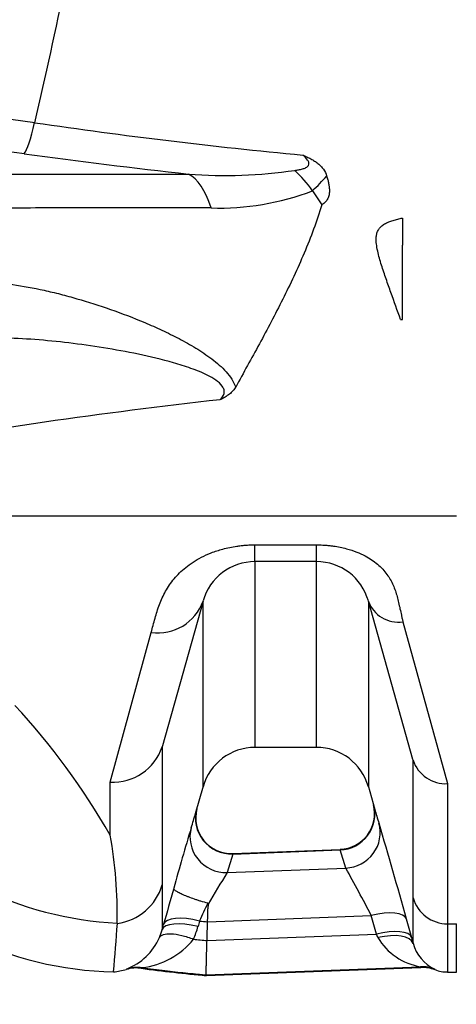
# Model space of a CAD drawing. Units: millimetres. Extents: x 0 to 420, y 0 to 297.
# Drawn here: x 66 to 71, y 135 to 146 of the extents above; entities that cross this region are included whole.
import ezdxf
from ezdxf.enums import TextEntityAlignment as Align

# ---------------------------------------------------------------- set-up
doc = ezdxf.new("R2010")
doc.units = ezdxf.units.MM
doc.layers.add('Default', color=7, linetype='Continuous')
doc.layers.add('ROTERRA_2450_-_S', color=7, linetype='Continuous')
doc.styles.add('SEACAD_Arial', font='arial.ttf')
doc.dimstyles.new('ISO', dxfattribs={"dimtxt": 3.5, "dimasz": 3.5, "dimexe": 1.75, "dimexo": 0, "dimgap": 0.875, "dimtad": 1, "dimdec": 0, "dimlfac": 50, "dimrnd": 10, "dimtxsty": 'SEACAD_Arial', "dimblk1": '_SE_FILLED', "dimblk2": '_SE_FILLED', "dimsah": 1, "dimcen": 1.75, "dimadec": 0, "dimazin": 0, "dimtfac": 0.5, "dimtdec": 4, "dimtmove": 0, "dimatfit": 3, "dimfxl": 1, "dimarcsym": 0})

# ---------------------------------------------------------------- blocks, each defined once
blk = doc.blocks.new('SE5')
at = {"layer": 'ROTERRA_2450_-_S', "color": 7, "linetype": 'Continuous'}
for p, q in [((69.331, 143.805), (69.331, 143.804)), ((69.331, 143.804), (69.435, 143.649)), ((70.324, 143.503), (70.324, 143.206)), ((70.324, 142.385), (70.324, 143.206)), ((70.303, 142.385), (70.324, 142.385)), ((64.365, 140.224), (70.918, 140.224)), ((68.698, 139.903), (69.376, 139.903)), ((68.698, 139.719), (68.698, 139.903)), ((69.376, 139.719), (69.376, 139.903)), ((68.698, 139.719), (68.698, 137.675)), ((69.376, 139.719), (68.698, 139.719)), ((69.376, 137.675), (69.376, 139.719)), ((68.126, 139.285), (67.678, 137.69)), ((68.126, 137.242), (68.126, 139.285)), ((70.438, 137.541), (69.948, 139.285)), ((69.948, 139.285), (69.948, 137.242)), ((70.329, 139.056), (70.822, 137.274)), ((67.102, 137.29), (67.554, 138.939)), ((67.678, 137.69), (67.674, 137.678)), ((68.694, 137.675), (69.38, 137.675)), ((70.441, 137.533), (70.438, 137.541)), ((67.102, 136.706), (67.102, 137.29)), ((68.043, 136.946), (68.129, 137.251)), ((69.945, 137.252), (70.019, 136.99)), ((70.004, 137.039), (70.004, 137.039)), ((68.453, 136.498), (69.638, 136.543)), ((69.637, 136.546), (68.455, 136.501)), ((69.698, 136.343), (69.638, 136.543)), ((68.453, 136.498), (68.391, 136.293)), ((68.391, 136.293), (69.698, 136.343)), ((67.674, 136.158), (67.674, 135.663)), ((70.441, 135.515), (70.441, 136.015)), ((68.181, 135.948), (68.179, 135.896)), ((68.175, 135.752), (69.98, 135.82)), ((70.036, 135.616), (69.98, 135.82)), ((70.366, 135.784), (70.423, 135.579)), ((67.178, 135.735), (67.178, 135.734)), ((67.674, 135.663), (67.691, 135.724)), ((68.087, 135.76), (68.07, 135.699)), ((70.822, 135.73), (70.918, 135.73)), ((70.918, 135.198), (70.918, 135.73)), ((68.169, 135.545), (70.036, 135.616)), ((70.053, 135.578), (70.036, 135.616)), ((70.423, 135.579), (70.441, 135.515)), ((68.158, 135.166), (70.524, 135.257)), ((68.158, 135.159), (70.528, 135.249)), ((68.158, 135.166), (68.158, 135.159)), ((70.822, 135.198), (70.918, 135.198))]:
    blk.add_line(p, q, dxfattribs=at)
for centre, radius, start, end in [((19.993, 155.555), 47.566, 346.6264, 350.4463), ((50.709, 32.473), 113.155, 82.09603, 84.24074), ((61.99, 112.548), 31.936, 82.5054, 88.9775), ((74.77, 202.625), 58.691, 261.67188, 264.57819), ((75.56, 212.589), 69.021, 262.16844, 263.6836), ((68.36, 149.396), 5.424, 265.8438, 278.2259), ((68.251, 143.059), 1.312, 34.6137, 47.6114), ((68.299, 144.964), 1.552, 311.6751, 320.0402), ((68.302, 146.499), 2.886, 268.2547, 290.9059), ((75.416, 78.304), 63.596, 96.41066, 99.93376), ((68.698, 139.125), 0.594, 90, 164.3024), ((69.376, 139.125), 0.594, 15.6976, 90), ((67.628, 139.461), 0.528, 261.9186, 340.5205), ((70.278, 139.403), 0.351, 199.6419, 278.3503), ((60.292, 132.803), 7.849, 29.82, 42.7907), ((67.132, 137.861), 0.572, 267.0286, 341.3157), ((68.698, 137.079), 0.594, 90.0192, 164.2838), ((69.376, 137.079), 0.594, 15.7234, 90.0192), ((70.802, 137.655), 0.382, 198.6492, 272.9492), ((61.351, 138.899), 6.971, 343.7333, 344.1385), ((68.439, 136.897), 0.394, 165.3289, 272.319), ((67.898, 137.045), 0.166, 342.2281, 345.9109), ((69.626, 136.941), 0.39, 271.5031, 14.5609), ((76.395, 138.855), 6.644, 196.3061, 197.6651), ((61.351, 138.899), 6.971, 342.3825, 343.7333), ((104.396, 125.899), 37.995, 163.3434, 164.3938), ((18.708, 121.594), 53.572, 15.3587, 16.5327), ((62.244, 135.839), 4.935, 358.8034, 10.1292), ((54.996, 128.095), 16.858, 27.2756, 29.2932), ((80.722, 128.557), 14.556, 147.8935, 149.4864), ((143.874, 114.632), 79.049, 164.22694, 164.52482), ((80.15, 130.269), 13.255, 154.5928, 155.5236), ((42.567, 137.403), 24.67, 354.8756, 356.1215), ((67.086, 135.97), 1.02, 336.3205, 344.6024), ((69.957, 154.117), 18.452, 264.1843, 264.46), ((67.213, 139.042), 3.842, 243.5157, 268.8942), ((67.049, 135.839), 0.65, 290.9165, 336.3411), ((67.351, 136.103), 0.862, 276.7068, 320.9629), ((67.078, 135.826), 0.618, 336.4028, 344.683), ((69.957, 154.117), 18.658, 264.0443, 264.5029), ((70.631, 135.919), 0.671, 210.5336, 260.8212), ((70.868, 135.632), 0.443, 195.2802, 244.9276), ((67.385, 134.912), 0.331, 79.1007, 108.7719), ((70.547, 134.879), 0.369, 68.5213, 92.9404), ((67.029, 136.196), 1.002, 276.3083, 284.4472), ((70.789, 135.439), 0.239, 243.5727, 277.8499)]:
    blk.add_arc(centre, radius, start, end, dxfattribs=at)
for centre, major_axis, ratio, start_param, end_param in [((66.269, 145.179), (-0.136, -0.98), 0.111044, 0.1816, 0.894702), ((67.876, 143.02), (0, 0.99), 0.426867, 5.357793, 6.068325), ((68.438, 136.887), (0.381, -0.108), 0.981107, 3.144394, 5.021598), ((69.623, 136.932), (0.381, 0.108), 0.981885, 4.477829, 6.280322), ((68.376, 136.682), (0.377, -0.12), 0.980717, 3.175805, 5.051737), ((69.684, 136.732), (0.377, 0.12), 0.981594, 4.446893, 6.248138), ((67.374, 139.646), (-3.845, 0.942), 0.9885, 1.355257, 1.758794), ((67.102, 136.317), (0.594, 0), 0.98914, 4.840341, 6.009211), ((70.822, 136.121), (0.396, 0), 0.98914, 3.415567, 4.712389), ((68.072, 135.617), (-0.382, 0.106), 0.359022, 4.773393, 6.272649), ((69.985, 135.677), (0.382, 0.106), 0.355007, 0.010532, 1.487119), ((68.055, 135.556), (-0.382, 0.106), 0.35905, 4.773209, 6.272808), ((70.042, 135.472), (0.382, 0.106), 0.354992, 0.01001, 1.487047), ((70.059, 135.408), (0.382, 0.105), 0.419498, 0.010125, 1.472223), ((67.4, 134.854), (-0.335, 0.211), 0.999726, 5.141912, 5.579174), ((70.539, 134.861), (0.337, 0.208), 0.999701, 0.651931, 1.055525)]:
    blk.add_ellipse(centre, major_axis=major_axis, ratio=ratio, start_param=start_param, end_param=end_param, dxfattribs=at)
for points, knots in [([(69.136, 144.028), (69.151, 144.03), (69.165, 144.032), (69.194, 144.037), (69.208, 144.04), (69.235, 144.048), (69.248, 144.052), (69.271, 144.065), (69.281, 144.072), (69.293, 144.091), (69.294, 144.101), (69.29, 144.122), (69.285, 144.132), (69.264, 144.162), (69.245, 144.18), (69.224, 144.197)], [0, 0, 0, 0, 0.125, 0.125, 0.25, 0.25, 0.375, 0.375, 0.5, 0.5, 0.625, 0.625, 0.75, 0.75, 1, 1, 1, 1]), ([(69.224, 144.197), (69.228, 144.195), (69.232, 144.194), (69.239, 144.19), (69.243, 144.189), (69.254, 144.184), (69.262, 144.18), (69.284, 144.17), (69.299, 144.163), (69.327, 144.147), (69.341, 144.139), (69.367, 144.122), (69.38, 144.113), (69.403, 144.094), (69.414, 144.084), (69.435, 144.063), (69.444, 144.052), (69.469, 144.017), (69.481, 143.993), (69.488, 143.967)], [0, 0, 0, 0, 0.03125, 0.03125, 0.0625, 0.0625, 0.125, 0.125, 0.25, 0.25, 0.375, 0.375, 0.5, 0.5, 0.625, 0.625, 0.75, 0.75, 1, 1, 1, 1]), ([(64.092, 143.987), (64.125, 143.987), (64.158, 143.987), (64.225, 143.987), (64.258, 143.987), (64.36, 143.987), (64.428, 143.987), (64.638, 143.987), (64.781, 143.987), (65.003, 143.987), (65.078, 143.987), (65.23, 143.987), (65.307, 143.987), (65.54, 143.987), (65.699, 143.987), (66.024, 143.987), (66.19, 143.987), (66.445, 143.987), (66.531, 143.987), (66.703, 143.987), (66.791, 143.987), (67.23, 143.987), (67.593, 143.987), (67.966, 143.987)], [0, 0, 0, 0, 0.03125, 0.03125, 0.0625, 0.0625, 0.125, 0.125, 0.25, 0.25, 0.3125, 0.3125, 0.375, 0.375, 0.5, 0.5, 0.625, 0.625, 0.6875, 0.6875, 0.75, 0.75, 1, 1, 1, 1]), ([(69.488, 143.967), (69.493, 143.953), (69.497, 143.939), (69.504, 143.912), (69.507, 143.898), (69.512, 143.87), (69.515, 143.856), (69.518, 143.828), (69.519, 143.814), (69.518, 143.792), (69.518, 143.785), (69.516, 143.771), (69.515, 143.764), (69.513, 143.751), (69.511, 143.744), (69.506, 143.73), (69.503, 143.723), (69.493, 143.704), (69.485, 143.691), (69.468, 143.674), (69.462, 143.669), (69.449, 143.658), (69.442, 143.654), (69.435, 143.649)], [0, 0, 0, 0, 0.125, 0.125, 0.25, 0.25, 0.375, 0.375, 0.5, 0.5, 0.5625, 0.5625, 0.625, 0.625, 0.6875, 0.6875, 0.75, 0.75, 0.875, 0.875, 0.9375, 0.9375, 1, 1, 1, 1]), ([(68.214, 143.615), (67.86, 143.615), (67.517, 143.614), (67.101, 143.614), (67.019, 143.614), (66.855, 143.614), (66.774, 143.614), (66.533, 143.614), (66.376, 143.614), (66.068, 143.613), (65.918, 143.613), (65.697, 143.613), (65.624, 143.613), (65.48, 143.613), (65.409, 143.613), (65.059, 143.613), (64.795, 143.613), (64.547, 143.613)], [0, 0, 0, 0, 0.25, 0.25, 0.3125, 0.3125, 0.375, 0.375, 0.5, 0.5, 0.625, 0.625, 0.6875, 0.6875, 0.75, 0.75, 1, 1, 1, 1]), ([(69.435, 143.649), (69.408, 143.558), (69.377, 143.469), (69.312, 143.291), (69.277, 143.204), (69.203, 143.03), (69.165, 142.945), (69.086, 142.775), (69.045, 142.691), (68.92, 142.441), (68.834, 142.278), (68.659, 141.956), (68.571, 141.798), (68.485, 141.642)], [0, 0, 0, 0, 0.125, 0.125, 0.25, 0.25, 0.375, 0.375, 0.5, 0.5, 0.75, 0.75, 1, 1, 1, 1]), ([(70.303, 142.385), (70.268, 142.483), (70.232, 142.582), (70.179, 142.732), (70.161, 142.782), (70.126, 142.883), (70.109, 142.933), (70.085, 143.01), (70.078, 143.036), (70.063, 143.087), (70.056, 143.113), (70.045, 143.165), (70.04, 143.191), (70.035, 143.231), (70.034, 143.244), (70.033, 143.271), (70.034, 143.284), (70.036, 143.31), (70.039, 143.324), (70.047, 143.35), (70.052, 143.363), (70.064, 143.381), (70.068, 143.387), (70.077, 143.398), (70.083, 143.404), (70.099, 143.419), (70.112, 143.429), (70.141, 143.446), (70.156, 143.453), (70.188, 143.466), (70.204, 143.472), (70.237, 143.482), (70.254, 143.487), (70.289, 143.495), (70.306, 143.499), (70.324, 143.503)], [0, 0, 0, 0, 0.25, 0.25, 0.375, 0.375, 0.5, 0.5, 0.5625, 0.5625, 0.625, 0.625, 0.6875, 0.6875, 0.71875, 0.71875, 0.75, 0.75, 0.78125, 0.78125, 0.8125, 0.8125, 0.828125, 0.828125, 0.84375, 0.84375, 0.875, 0.875, 0.90625, 0.90625, 0.9375, 0.9375, 0.96875, 0.96875, 1, 1, 1, 1]), ([(65.708, 142.794), (65.81, 142.794), (65.917, 142.785), (66.139, 142.755), (66.254, 142.734), (66.432, 142.694), (66.493, 142.68), (66.614, 142.649), (66.674, 142.632), (66.858, 142.579), (66.981, 142.54), (67.23, 142.453), (67.356, 142.405), (67.546, 142.325), (67.609, 142.297), (67.736, 142.238), (67.799, 142.207), (67.923, 142.142), (67.985, 142.108), (68.106, 142.034), (68.166, 141.994), (68.279, 141.908), (68.333, 141.862), (68.426, 141.758), (68.465, 141.701), (68.485, 141.642)], [0, 0, 0, 0, 0.125, 0.125, 0.25, 0.25, 0.3125, 0.3125, 0.375, 0.375, 0.5, 0.5, 0.625, 0.625, 0.6875, 0.6875, 0.75, 0.75, 0.8125, 0.8125, 0.875, 0.875, 0.9375, 0.9375, 1, 1, 1, 1]), ([(68.315, 141.503), (68.335, 141.522), (68.351, 141.543), (68.36, 141.583), (68.36, 141.596), (68.353, 141.624), (68.346, 141.638), (68.319, 141.677), (68.294, 141.699), (68.238, 141.738), (68.209, 141.754), (68.119, 141.8), (68.056, 141.825), (67.928, 141.87), (67.864, 141.89), (67.671, 141.945), (67.541, 141.976), (67.283, 142.03), (67.154, 142.053), (66.899, 142.094), (66.773, 142.112), (66.521, 142.142), (66.396, 142.155), (66.148, 142.173), (66.027, 142.179), (65.787, 142.184), (65.67, 142.183), (65.556, 142.175)], [0, 0, 0, 0, 0.03125, 0.03125, 0.046875, 0.046875, 0.0625, 0.0625, 0.09375, 0.09375, 0.125, 0.125, 0.1875, 0.1875, 0.25, 0.25, 0.375, 0.375, 0.5, 0.5, 0.625, 0.625, 0.75, 0.75, 0.875, 0.875, 1, 1, 1, 1]), ([(68.485, 141.642), (68.476, 141.627), (68.467, 141.614), (68.449, 141.594), (68.443, 141.588), (68.43, 141.575), (68.423, 141.569), (68.401, 141.552), (68.385, 141.541), (68.36, 141.526), (68.351, 141.521), (68.338, 141.514), (68.333, 141.512), (68.324, 141.507), (68.32, 141.505), (68.315, 141.503)], [0, 0, 0, 0, 0.25, 0.25, 0.375, 0.375, 0.5, 0.5, 0.75, 0.75, 0.875, 0.875, 0.9375, 0.9375, 1, 1, 1, 1]), ([(67.554, 138.939), (67.561, 138.965), (67.575, 139.016), (67.602, 139.119), (67.641, 139.244), (67.707, 139.391), (67.8, 139.53), (67.928, 139.658), (68.073, 139.754), (68.216, 139.819), (68.323, 139.853), (68.419, 139.876), (68.486, 139.888), (68.544, 139.895), (68.592, 139.9), (68.643, 139.903), (68.679, 139.903), (68.698, 139.903)], [0, 0, 0, 0, 0.065736, 0.130425, 0.255887, 0.375765, 0.490835, 0.60325, 0.71696, 0.776623, 0.840428, 0.876341, 0.911951, 0.9327, 0.95289, 0.976171, 1, 1, 1, 1]), ([(69.376, 139.903), (69.388, 139.903), (69.411, 139.903), (69.445, 139.902), (69.482, 139.899), (69.522, 139.896), (69.575, 139.889), (69.637, 139.878), (69.724, 139.858), (69.818, 139.827), (69.937, 139.772), (70.058, 139.69), (70.141, 139.599), (70.191, 139.52), (70.232, 139.439), (70.261, 139.354), (70.282, 139.266), (70.297, 139.198), (70.309, 139.139), (70.32, 139.091), (70.326, 139.068), (70.329, 139.056)], [0, 0, 0, 0, 0.01746, 0.03458, 0.051391, 0.07304, 0.095267, 0.13272, 0.170163, 0.235122, 0.294438, 0.399306, 0.512114, 0.565557, 0.622567, 0.739652, 0.801417, 0.865452, 0.931709, 0.967854, 1, 1, 1, 1]), ([(67.674, 137.678), (67.674, 137.655), (67.674, 137.632), (67.674, 137.588), (67.674, 137.565), (67.674, 137.499), (67.674, 137.456), (67.674, 137.33), (67.674, 137.249), (67.674, 137.017), (67.674, 136.876), (67.674, 136.623), (67.674, 136.51), (67.674, 136.313), (67.674, 136.228), (67.674, 136.158)], [0, 0, 0, 0, 0.03125, 0.03125, 0.0625, 0.0625, 0.125, 0.125, 0.25, 0.25, 0.5, 0.5, 0.75, 0.75, 1, 1, 1, 1]), ([(70.441, 136.015), (70.441, 136.086), (70.441, 136.17), (70.441, 136.368), (70.441, 136.48), (70.441, 136.733), (70.441, 136.874), (70.441, 137.105), (70.441, 137.186), (70.441, 137.312), (70.441, 137.355), (70.441, 137.421), (70.441, 137.443), (70.441, 137.488), (70.441, 137.51), (70.441, 137.533)], [0, 0, 0, 0, 0.25, 0.25, 0.5, 0.5, 0.75, 0.75, 0.875, 0.875, 0.9375, 0.9375, 0.96875, 0.96875, 1, 1, 1, 1]), ([(70.822, 137.274), (70.822, 137.251), (70.822, 137.228), (70.822, 137.183), (70.822, 137.16), (70.822, 137.093), (70.822, 137.049), (70.822, 136.92), (70.822, 136.838), (70.822, 136.602), (70.822, 136.459), (70.822, 136.202), (70.822, 136.087), (70.822, 135.887), (70.822, 135.801), (70.822, 135.73)], [0, 0, 0, 0, 0.03125, 0.03125, 0.0625, 0.0625, 0.125, 0.125, 0.25, 0.25, 0.5, 0.5, 0.75, 0.75, 1, 1, 1, 1]), ([(68.178, 135.956), (68.152, 135.963), (68.127, 135.97), (68.09, 135.981), (68.078, 135.985), (68.054, 135.993), (68.042, 135.997), (68.008, 136.009), (67.986, 136.017), (67.955, 136.029), (67.945, 136.033), (67.925, 136.041), (67.916, 136.045), (67.89, 136.056), (67.875, 136.063), (67.858, 136.072), (67.854, 136.074), (67.848, 136.077), (67.845, 136.079), (67.837, 136.084), (67.827, 136.09), (67.819, 136.096), (67.812, 136.102), (67.809, 136.104), (67.805, 136.109), (67.803, 136.112), (67.802, 136.116), (67.801, 136.118), (67.802, 136.12)], [0, 0, 0, 0, 0.125, 0.125, 0.1875, 0.1875, 0.25, 0.25, 0.375, 0.375, 0.4375, 0.4375, 0.5, 0.5, 0.625, 0.625, 0.65625, 0.65625, 0.6875, 0.6875, 0.75, 0.8125, 0.8125, 0.875, 0.875, 0.9375, 0.9375, 1, 1, 1, 1]), ([(68.175, 135.752), (68.176, 135.775), (68.177, 135.798), (68.178, 135.834), (68.178, 135.847), (68.179, 135.865), (68.179, 135.871), (68.179, 135.88), (68.179, 135.883), (68.179, 135.89), (68.179, 135.893), (68.179, 135.896)], [0, 0, 0, 0, 0.5, 0.5, 0.75, 0.75, 0.875, 0.875, 0.9375, 0.9375, 1, 1, 1, 1]), ([(68.169, 135.545), (68.17, 135.562), (68.17, 135.579), (68.171, 135.597), (68.171, 135.614), (68.172, 135.631), (68.172, 135.648), (68.173, 135.683), (68.174, 135.717), (68.175, 135.752)], [0, 0, 0, 0, 0.25, 0.25, 0.25, 0.5, 0.5, 0.5, 1, 1, 1, 1]), ([(70.822, 135.73), (70.822, 135.624), (70.822, 135.534), (70.822, 135.385), (70.822, 135.327), (70.822, 135.273), (70.822, 135.264), (70.822, 135.246), (70.822, 135.239), (70.822, 135.219), (70.822, 135.209), (70.822, 135.2), (70.822, 135.198), (70.822, 135.198)], [0, 0, 0, 0, 0.125, 0.125, 0.25, 0.25, 0.28125, 0.28125, 0.3125, 0.3125, 0.375, 0.375, 0.417418, 0.417418, 0.417418, 0.417418]), ([(67.644, 135.579), (67.652, 135.593), (67.667, 135.605), (67.711, 135.619), (67.741, 135.622), (67.809, 135.618), (67.848, 135.612), (67.932, 135.592), (67.977, 135.577), (68.021, 135.56)], [0, 0, 0, 0, 0.25, 0.25, 0.5, 0.5, 0.75, 0.75, 1, 1, 1, 1]), ([(68.158, 135.166), (68.158, 135.167), (68.158, 135.17), (68.159, 135.18), (68.159, 135.187), (68.159, 135.2), (68.159, 135.205), (68.16, 135.216), (68.16, 135.222), (68.161, 135.242), (68.161, 135.257), (68.162, 135.282), (68.162, 135.291), (68.162, 135.309), (68.163, 135.319), (68.164, 135.349), (68.164, 135.37), (68.165, 135.405), (68.165, 135.416), (68.166, 135.44), (68.167, 135.453), (68.168, 135.491), (68.168, 135.518), (68.169, 135.545)], [0, 0, 0, 0, 0.125, 0.125, 0.25, 0.25, 0.3125, 0.3125, 0.375, 0.375, 0.5, 0.5, 0.5625, 0.5625, 0.625, 0.625, 0.75, 0.75, 0.8125, 0.8125, 0.875, 0.875, 1, 1, 1, 1]), ([(67.452, 135.247), (67.536, 135.236), (67.621, 135.225), (67.781, 135.206), (67.856, 135.197), (67.968, 135.185), (68.006, 135.182), (68.062, 135.176), (68.081, 135.174), (68.109, 135.171), (68.119, 135.17), (68.133, 135.169), (68.137, 135.168), (68.147, 135.168), (68.151, 135.167), (68.157, 135.167), (68.158, 135.167), (68.158, 135.166)], [0, 0, 0, 0, 0.35986, 0.35986, 0.678313, 0.678313, 0.83754, 0.83754, 0.917153, 0.917153, 0.956959, 0.956959, 0.976863, 0.976863, 0.996766, 0.996766, 1, 1, 1, 1])]:
    blk.add_open_spline(points, degree=3, knots=knots, dxfattribs=at)
blk.add_open_spline([(67.443, 135.24), (67.682, 135.208), (67.921, 135.181), (68.161, 135.158)], degree=3, dxfattribs=at)
blk = doc.blocks.new('DMBLK400')
at = {"layer": 'Default', "linetype": 'Continuous'}
for points in [[(55.176, 121.177), (55.176, 122.343), (51.676, 121.76)], [(133.243, 121.177), (136.743, 121.76), (133.243, 122.343)]]:
    blk.add_hatch(color=7, dxfattribs=at).paths.add_polyline_path(points)
at = {"layer": 'Default', "color": 7, "linetype": 'Continuous'}
for p, q in [((51.676, 159.449), (51.676, 120.01)), ((136.743, 135.305), (136.743, 120.01)), ((136.743, 121.76), (51.676, 121.76))]:
    blk.add_line(p, q, dxfattribs=at)
at = {"layer": 'Default', "color": 7, "linetype": 'Continuous', "style": 'SEACAD_Arial'}
blk.add_text('4250', height=3.5, dxfattribs=at).set_placement((88.731, 126.135), align=Align.TOP_LEFT)
blk = doc.blocks.new('_SE_FILLED')
at = {"color": 0}
blk.add_line((0, 0), (-1, 0), dxfattribs=at)
blk.add_solid([(0, 0), (-1, -0.1665), (-1, 0.1665), (0, 0)], dxfattribs=at)

msp = doc.modelspace()

# ---------------------------------------------------------------- block references
at = {"layer": 'Default'}
msp.add_blockref('SE5', (0, 0), dxfattribs=at)

# ---------------------------------------------------------------- dimensions: what is measured, and where the dimension line sits
at = {"layer": 'Default', "color": 7, "linetype": 'Continuous'}
dim = msp.add_linear_dim(base=(51.67599, 121.75999), p1=(136.74303, 135.3055), p2=(51.67599, 159.44858), text='\\A1;<>', dimstyle='ISO', dxfattribs=at)
dim.commit()
dim.dimension.update_dxf_attribs({"geometry": 'DMBLK400', "text_midpoint": (94.20951, 121.75999), "dimtype": 160})

doc.saveas('drawing.dxf')
